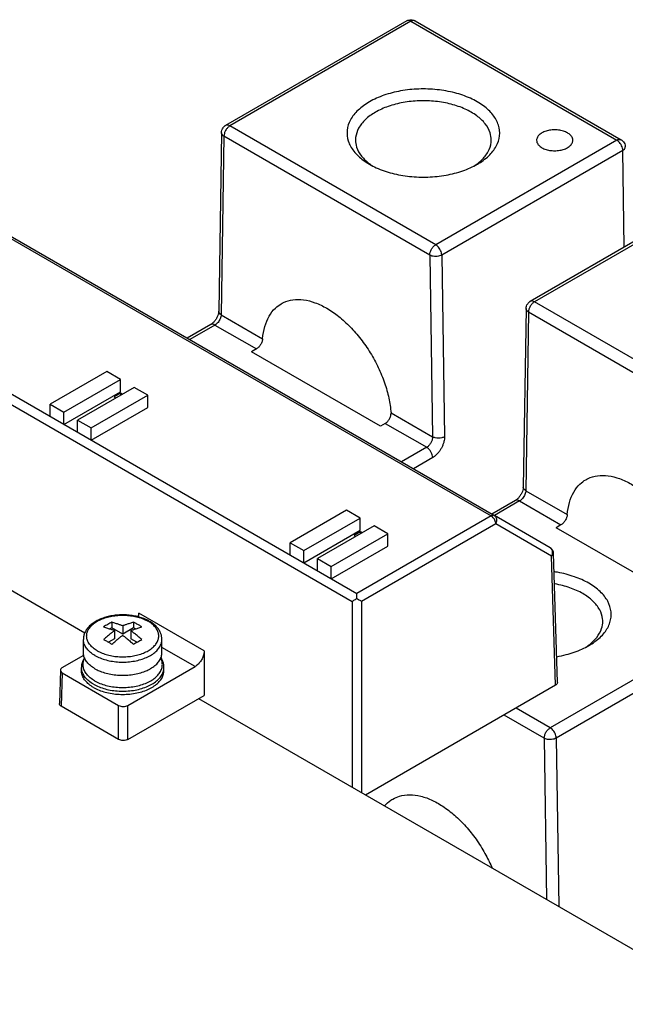
# Model space of a CAD drawing. Units: inches. Extents: x 17 to 223, y 17 to 177.
# Drawn here: x 214 to 216, y 168 to 173 of the extents above; entities that cross this region are included whole.
import ezdxf

# ---------------------------------------------------------------- set-up
doc = ezdxf.new("R2010")
doc.units = ezdxf.units.IN
doc.header["$LTSCALE"] = 1.21
doc.header["$MEASUREMENT"] = 0
doc.layers.get('0').update_dxf_attribs({"linetype": 'CONTINUOUS'})

msp = doc.modelspace()

# ---------------------------------------------------------------- linework, layer by layer
at = {"color": 7, "linetype": 'Continuous'}
for p, q in [((215.3148, 172.7418), (214.474, 172.2564)), ((215.3542, 172.7418), (216.3099, 172.19)), ((215.3345, 172.7399), (214.4937, 172.2544)), ((215.3345, 172.7399), (216.2903, 172.1881)), ((212.4703, 172.3127), (215.7069, 170.4441)), ((212.4853, 172.3142), (215.7219, 170.4456)), ((215.4495, 171.7026), (214.4937, 172.2544)), ((214.4543, 172.2229), (214.4417, 171.3943)), ((214.4659, 172.2062), (214.4532, 171.3777)), ((215.4216, 171.6544), (214.4659, 172.2062)), ((216.2903, 172.1881), (215.4495, 171.7026)), ((216.3181, 172.1404), (215.4773, 171.655)), ((216.3248, 171.6918), (216.3181, 172.1404)), ((211.8463, 171.9524), (215.0828, 170.0838)), ((216.7291, 171.9253), (215.8883, 171.4398)), ((216.7488, 171.9233), (215.908, 171.4379)), ((211.8251, 171.9161), (215.0616, 170.0475)), ((215.4216, 171.6544), (215.4343, 170.8113)), ((215.4773, 171.655), (215.4899, 170.8118)), ((216.8638, 170.8861), (215.908, 171.4379)), ((214.4532, 171.3777), (214.6457, 171.2665)), ((215.8687, 171.4063), (215.856, 170.5778)), ((215.8802, 171.3897), (215.8676, 170.5611)), ((216.8359, 170.8379), (215.8802, 171.3897)), ((214.4047, 171.3319), (214.2957, 171.269)), ((214.4244, 171.33), (214.3072, 171.2623)), ((214.4244, 171.33), (214.6166, 171.219)), ((214.6166, 171.219), (214.5943, 171.2062)), ((215.1929, 170.8606), (214.5943, 171.2062)), ((213.9216, 171.1142), (213.6594, 170.9628)), ((213.9853, 171.0775), (213.9216, 171.1142)), ((213.723, 170.9261), (213.9853, 171.0775)), ((213.9853, 171.0203), (213.9853, 171.0775)), ((213.723, 170.8689), (213.9853, 171.0203)), ((214.0489, 171.0407), (213.7867, 170.8893)), ((213.8503, 170.8526), (214.1126, 171.004)), ((213.986, 171.0134), (213.9563, 170.9962)), ((213.986, 171.0134), (213.986, 171.0044)), ((213.9938, 171.0089), (213.986, 171.0134)), ((214.1126, 171.004), (214.0489, 171.0407)), ((214.1126, 170.9468), (214.1126, 171.004)), ((213.6594, 170.9056), (213.6594, 170.9628)), ((213.6594, 170.9628), (213.723, 170.9261)), ((213.9563, 170.9962), (213.9641, 170.9917)), ((213.723, 170.8689), (213.723, 170.9261)), ((213.8503, 170.7954), (214.1126, 170.9468)), ((215.2417, 170.9224), (215.4343, 170.8113)), ((213.7867, 170.8322), (213.7867, 170.8893)), ((213.7867, 170.8893), (213.8503, 170.8526)), ((215.2152, 170.8734), (215.1929, 170.8606)), ((215.2152, 170.8734), (215.4074, 170.7625)), ((213.8503, 170.7954), (213.8503, 170.8526)), ((215.4074, 170.7625), (215.2902, 170.6948)), ((215.4352, 170.7148), (215.3454, 170.663)), ((215.8676, 170.5611), (216.0601, 170.45)), ((215.8191, 170.5154), (215.71, 170.4524)), ((215.8387, 170.5134), (215.7217, 170.4459)), ((215.8387, 170.5134), (216.0309, 170.4025)), ((215.0354, 170.4712), (214.7732, 170.3198)), ((215.0991, 170.4344), (215.0354, 170.4712)), ((214.8368, 170.283), (215.0991, 170.4344)), ((215.7069, 170.4441), (215.0828, 170.0838)), ((215.0991, 170.3773), (215.0991, 170.4344)), ((215.9813, 170.2958), (215.7219, 170.4456)), ((214.8368, 170.2259), (215.0991, 170.3773)), ((215.1634, 170.3981), (214.9004, 170.2463)), ((215.0998, 170.3703), (215.0701, 170.3532)), ((215.0998, 170.3703), (215.0998, 170.3614)), ((215.1076, 170.3659), (215.0998, 170.3703)), ((215.7281, 170.4078), (215.104, 170.0475)), ((215.2271, 170.3614), (215.1634, 170.3981)), ((215.9875, 170.258), (215.7281, 170.4078)), ((216.0309, 170.4025), (216.0087, 170.3896)), ((216.6072, 170.044), (216.0087, 170.3896)), ((214.7732, 170.2626), (214.7732, 170.3198)), ((214.7732, 170.3198), (214.8368, 170.283)), ((214.9641, 170.2095), (215.2271, 170.3614)), ((215.0701, 170.3532), (215.0779, 170.3487)), ((215.2271, 170.3042), (215.2271, 170.3614)), ((214.8368, 170.2259), (214.8368, 170.283)), ((214.9641, 170.1524), (215.2271, 170.3042)), ((214.9004, 170.1891), (214.9004, 170.2463)), ((214.9004, 170.2463), (214.9641, 170.2095)), ((216.0057, 169.6579), (215.9875, 170.258)), ((216.0144, 169.6704), (215.9963, 170.2707)), ((214.9641, 170.1524), (214.9641, 170.2095)), ((215.0616, 170.0475), (215.0616, 169.1847)), ((215.104, 170.0475), (215.104, 169.1602)), ((214.3743, 169.8182), (214.0714, 169.9931)), ((213.9452, 169.9248), (213.9364, 169.9197)), ((213.9452, 169.9507), (213.9452, 169.9248)), ((213.9959, 169.8955), (213.9452, 169.9248)), ((213.958, 169.9122), (213.958, 169.8737)), ((213.9959, 169.9341), (213.9959, 169.8955)), ((214.0466, 169.9248), (213.9959, 169.8955)), ((214.0338, 169.9122), (214.0338, 169.8737)), ((214.0466, 169.9507), (214.0466, 169.9248)), ((214.0554, 169.9197), (214.0466, 169.9248)), ((216.8217, 169.9459), (215.9809, 169.4605)), ((213.8134, 169.8097), (213.8134, 169.8711)), ((213.958, 169.8737), (213.9304, 169.8577)), ((214.0614, 169.8577), (214.0338, 169.8737)), ((214.1784, 169.8097), (214.1784, 169.8711)), ((216.8496, 169.8983), (216.0087, 169.4128)), ((214.3326, 169.7452), (214.1784, 169.8342)), ((214.3743, 169.8182), (214.3743, 169.6114)), ((213.7152, 169.7401), (213.8149, 169.7977)), ((213.7065, 169.7282), (213.7018, 169.5731)), ((213.8043, 169.7265), (213.8043, 169.7414)), ((214.0196, 169.5644), (214.3326, 169.7452)), ((214.1874, 169.7265), (214.1874, 169.7414)), ((213.7152, 169.7157), (213.7105, 169.5605)), ((213.7152, 169.7157), (213.9772, 169.5644)), ((216.0057, 169.6579), (215.1238, 169.1488)), ((214.0196, 169.4066), (214.3743, 169.6114)), ((213.9772, 169.4066), (213.7105, 169.5605)), ((213.9772, 169.4066), (213.9772, 169.5644)), ((214.0196, 169.4066), (214.0196, 169.5644)), ((215.9809, 169.4605), (215.8223, 169.552)), ((215.9531, 169.4123), (215.7667, 169.5199)), ((215.9531, 169.4123), (215.9643, 168.6635)), ((216.0087, 169.4128), (216.0205, 168.6311))]:
    msp.add_line(p, q, dxfattribs=at)
at = {"color": 3, "linetype": 'Continuous'}
for p, q in [((212.1208, 170.8825), (213.82, 169.9015)), ((214.3484, 169.5964), (221.0357, 165.7356))]:
    msp.add_line(p, q, dxfattribs=at)
at = {"color": 7, "linetype": 'Continuous'}
for points, knots in [([(215.3148, 172.7418), (215.3155, 172.7422), (215.3197, 172.7445), (215.3243, 172.746), (215.3284, 172.7466)], [0, 0, 0, 0, 0.00222563, 0.01439854, 0.01439854, 0.01439854, 0.01439854]), ([(215.3345, 172.7399), (215.3318, 172.7414), (215.3266, 172.7437), (215.3195, 172.7439), (215.3159, 172.7424), (215.3148, 172.7418)], [0, 0, 0, 0, 0.00918238, 0.01689868, 0.02059846, 0.02059846, 0.02059846, 0.02059846]), ([(215.3542, 172.7418), (215.3515, 172.7434), (215.3443, 172.7445), (215.3378, 172.7418), (215.3345, 172.7399)], [0, 0, 0, 0, 0.0092002, 0.02048008, 0.02048008, 0.02048008, 0.02048008]), ([(215.3407, 172.7466), (215.3448, 172.746), (215.3494, 172.7444), (215.3536, 172.7421), (215.3542, 172.7418)], [0, 0, 0, 0, 0.01246213, 0.01436455, 0.01436455, 0.01436455, 0.01436455]), ([(215.6426, 172.0766), (215.6614, 172.0875), (215.695, 172.1114), (215.7321, 172.1569), (215.7493, 172.208), (215.7435, 172.2606), (215.7158, 172.3092), (215.67, 172.3512), (215.6091, 172.3854), (215.5362, 172.4103), (215.4552, 172.4245), (215.3708, 172.4274), (215.2875, 172.4188), (215.2101, 172.3991), (215.1627, 172.3782), (215.1414, 172.3659)], [0, 0, 0, 0, 0.065438, 0.1224644, 0.1733623, 0.2228623, 0.2763706, 0.3374823, 0.4072329, 0.4846644, 0.5675327, 0.6528558, 0.7373524, 0.8178401, 0.891646, 0.891646, 0.891646, 0.891646]), ([(215.1414, 172.3659), (215.1225, 172.355), (215.0889, 172.3311), (215.0518, 172.2856), (215.0346, 172.2345), (215.0405, 172.1819), (215.0681, 172.1334), (215.105, 172.0995), (215.1316, 172.0822), (215.1414, 172.0766)], [0, 0, 0, 0, 0.0654445, 0.1224709, 0.1733688, 0.2228688, 0.2763771, 0.3374888, 0.3713641, 0.3713641, 0.3713641, 0.3713641]), ([(215.7069, 172.1891), (215.7069, 172.2002), (215.7026, 172.2272), (215.6798, 172.2673), (215.6392, 172.3046), (215.5849, 172.335), (215.5201, 172.3571), (215.4482, 172.3698), (215.3731, 172.3724), (215.2991, 172.3647), (215.2303, 172.3472), (215.1882, 172.3286), (215.1692, 172.3177)], [0, 0, 0, 0, 0.03318, 0.0807429, 0.1350644, 0.1970649, 0.2658929, 0.3395536, 0.4153964, 0.4905045, 0.5620492, 0.6276544, 0.6276544, 0.6276544, 0.6276544]), ([(215.1692, 172.3177), (215.1525, 172.308), (215.1226, 172.2867), (215.0896, 172.2463), (215.0779, 172.2115), (215.077, 172.1928), (215.077, 172.1891)], [0, 0, 0, 0, 0.0581728, 0.108863, 0.1541056, 0.1650994, 0.1650994, 0.1650994, 0.1650994]), ([(214.4543, 172.2229), (214.4544, 172.2269), (214.4558, 172.235), (214.4615, 172.246), (214.4684, 172.2528), (214.4729, 172.2558), (214.474, 172.2564)], [0, 0, 0, 0, 0.01201885, 0.02427986, 0.03664583, 0.04049301, 0.04049301, 0.04049301, 0.04049301]), ([(214.4937, 172.2544), (214.4897, 172.2522), (214.4823, 172.2459), (214.4735, 172.2339), (214.4676, 172.2204), (214.4659, 172.2108), (214.4659, 172.2062)], [0, 0, 0, 0, 0.01369116, 0.02885773, 0.04402435, 0.05771562, 0.05771562, 0.05771562, 0.05771562]), ([(214.4937, 172.2544), (214.491, 172.256), (214.4858, 172.2582), (214.4787, 172.2585), (214.4751, 172.257), (214.474, 172.2564)], [0, 0, 0, 0, 0.00918238, 0.01689868, 0.02058661, 0.02058661, 0.02058661, 0.02058661]), ([(214.4659, 172.2062), (214.4632, 172.2078), (214.4585, 172.2114), (214.4548, 172.2177), (214.4543, 172.2216), (214.4543, 172.2229)], [0, 0, 0, 0, 0.00935588, 0.01725302, 0.02110854, 0.02110854, 0.02110854, 0.02110854]), ([(216.0611, 172.2218), (216.0551, 172.2253), (216.0415, 172.231), (216.0193, 172.2356), (215.9958, 172.2366), (215.9727, 172.2337), (215.9518, 172.2274), (215.9347, 172.2179), (215.9225, 172.2057), (215.918, 172.1946), (215.9176, 172.1887), (215.9177, 172.1875)], [0, 0, 0, 0, 0.0208666, 0.0437985, 0.0676845, 0.091248, 0.1132667, 0.1328026, 0.1494904, 0.1639149, 0.1673651, 0.1673651, 0.1673651, 0.1673651]), ([(216.0857, 172.1875), (216.0857, 172.191), (216.0841, 172.1997), (216.0755, 172.2121), (216.0664, 172.2188), (216.0611, 172.2218)], [0, 0, 0, 0, 0.01050833, 0.02591717, 0.04402489, 0.04402489, 0.04402489, 0.04402489]), ([(216.2903, 172.1881), (216.2935, 172.19), (216.3, 172.1927), (216.3073, 172.1916), (216.3099, 172.19)], [0, 0, 0, 0, 0.01127988, 0.02048017, 0.02048017, 0.02048017, 0.02048017]), ([(215.077, 172.1891), (215.077, 172.1781), (215.0813, 172.151), (215.1038, 172.1114), (215.1286, 172.0884), (215.1427, 172.0779)], [0, 0, 0, 0, 0.03318, 0.0807429, 0.1334469, 0.1334469, 0.1334469, 0.1334469]), ([(215.6415, 172.0781), (215.6485, 172.0833), (215.6682, 172.0998), (215.6944, 172.1319), (215.706, 172.1667), (215.7069, 172.1854), (215.7069, 172.1891)], [0, 0, 0, 0, 0.0262673, 0.0769574, 0.1222, 0.1331938, 0.1331938, 0.1331938, 0.1331938]), ([(215.9177, 172.1875), (215.9177, 172.184), (215.9193, 172.1753), (215.9279, 172.1629), (215.937, 172.1562), (215.9423, 172.1532)], [0, 0, 0, 0, 0.01050833, 0.02591717, 0.04402489, 0.04402489, 0.04402489, 0.04402489]), ([(215.9423, 172.1532), (215.9483, 172.1497), (215.9619, 172.144), (215.9841, 172.1394), (216.0076, 172.1385), (216.0307, 172.1413), (216.0516, 172.1476), (216.0687, 172.1572), (216.0809, 172.1693), (216.0854, 172.1804), (216.0858, 172.1863), (216.0857, 172.1875)], [0, 0, 0, 0, 0.0208666, 0.0437985, 0.0676845, 0.091248, 0.1132667, 0.1328026, 0.1494904, 0.1639149, 0.1673651, 0.1673651, 0.1673651, 0.1673651]), ([(216.3181, 172.1404), (216.318, 172.144), (216.3169, 172.1515), (216.3129, 172.1625), (216.3068, 172.1728), (216.2993, 172.1816), (216.2933, 172.1863), (216.2903, 172.1881)], [0, 0, 0, 0, 0.01075685, 0.02257527, 0.03475791, 0.04653366, 0.05721416, 0.05721416, 0.05721416, 0.05721416]), ([(216.3099, 172.19), (216.3105, 172.1897), (216.3144, 172.1873), (216.3211, 172.1815), (216.3274, 172.1708), (216.3294, 172.162), (216.3296, 172.1572), (216.3296, 172.1565)], [0, 0, 0, 0, 0.00184565, 0.01388892, 0.02606881, 0.03838895, 0.04049407, 0.04049407, 0.04049407, 0.04049407]), ([(216.3181, 172.1404), (216.3207, 172.1419), (216.3253, 172.1453), (216.3291, 172.1514), (216.3296, 172.1553), (216.3296, 172.1565)], [0, 0, 0, 0, 0.00913852, 0.0168614, 0.02064226, 0.02064226, 0.02064226, 0.02064226]), ([(215.1414, 172.0766), (215.1518, 172.0706), (215.1856, 172.0535), (215.2478, 172.0322), (215.3287, 172.018), (215.4132, 172.0151), (215.4964, 172.0237), (215.5739, 172.0434), (215.6212, 172.0643), (215.6425, 172.0766)], [0, 0, 0, 0, 0.0359719, 0.1134034, 0.1962717, 0.2815948, 0.3660915, 0.4465792, 0.520385, 0.520385, 0.520385, 0.520385]), ([(215.4216, 171.6544), (215.4216, 171.659), (215.4233, 171.6686), (215.4293, 171.6821), (215.438, 171.6941), (215.4455, 171.7004), (215.4495, 171.7026)], [0, 0, 0, 0, 0.01369127, 0.02885789, 0.04402447, 0.05771562, 0.05771562, 0.05771562, 0.05771562]), ([(215.4773, 171.655), (215.4772, 171.6585), (215.4761, 171.666), (215.4721, 171.6769), (215.4661, 171.6873), (215.4585, 171.6962), (215.4526, 171.7009), (215.4495, 171.7026)], [0, 0, 0, 0, 0.01062877, 0.02246768, 0.03467776, 0.04649725, 0.05721425, 0.05721425, 0.05721425, 0.05721425]), ([(215.4773, 171.655), (215.4742, 171.6532), (215.4671, 171.6503), (215.4555, 171.6481), (215.4434, 171.648), (215.4319, 171.6499), (215.4247, 171.6527), (215.4216, 171.6544)], [0, 0, 0, 0, 0.01081782, 0.0227524, 0.03507082, 0.04696185, 0.05770179, 0.05770179, 0.05770179, 0.05770179]), ([(214.6457, 171.2665), (214.6474, 171.2856), (214.6535, 171.3219), (214.6731, 171.3708), (214.7004, 171.4067), (214.7223, 171.4232), (214.7321, 171.4289)], [0, 0, 0, 0, 0.0575372, 0.1094491, 0.1568333, 0.1908469, 0.1908469, 0.1908469, 0.1908469]), ([(214.7321, 171.4289), (214.7354, 171.4308), (214.7523, 171.4397), (214.7871, 171.4496), (214.8377, 171.4488), (214.8913, 171.4348), (214.9463, 171.4084), (215.001, 171.3704), (215.0538, 171.3223), (215.1028, 171.2655), (215.1466, 171.2019), (215.1836, 171.1337), (215.2126, 171.0631), (215.2327, 170.9926), (215.24, 170.9454), (215.2417, 170.9224)], [0, 0, 0, 0, 0.011273, 0.0572131, 0.1066487, 0.1613905, 0.2221732, 0.288823, 0.3605031, 0.4359292, 0.5135244, 0.5915567, 0.6682648, 0.7419797, 0.8110766, 0.8110766, 0.8110766, 0.8110766]), ([(215.8687, 171.4063), (215.8687, 171.4104), (215.8701, 171.4185), (215.8758, 171.4295), (215.8827, 171.4363), (215.8872, 171.4392), (215.8884, 171.4398)], [0, 0, 0, 0, 0.01201885, 0.02427986, 0.03664583, 0.04049301, 0.04049301, 0.04049301, 0.04049301]), ([(215.908, 171.4379), (215.9041, 171.4356), (215.8966, 171.4293), (215.8879, 171.4174), (215.8819, 171.4039), (215.8802, 171.3942), (215.8802, 171.3897)], [0, 0, 0, 0, 0.01369115, 0.02885773, 0.04402435, 0.05771562, 0.05771562, 0.05771562, 0.05771562]), ([(215.908, 171.4379), (215.9054, 171.4394), (215.9001, 171.4417), (215.893, 171.4419), (215.8894, 171.4404), (215.8884, 171.4398)], [0, 0, 0, 0, 0.00918238, 0.01689868, 0.02058661, 0.02058661, 0.02058661, 0.02058661]), ([(214.4417, 171.3943), (214.4416, 171.3915), (214.4408, 171.3847), (214.4374, 171.3734), (214.4315, 171.3609), (214.4236, 171.349), (214.4151, 171.3395), (214.4085, 171.3342), (214.4052, 171.3322), (214.4047, 171.3319)], [0, 0, 0, 0, 0.00836575, 0.02068773, 0.03509545, 0.04983931, 0.06314817, 0.07335142, 0.07489528, 0.07489528, 0.07489528, 0.07489528]), ([(214.4532, 171.3777), (214.4531, 171.3747), (214.4522, 171.3685), (214.4491, 171.3594), (214.4446, 171.3505), (214.4388, 171.3423), (214.4321, 171.3353), (214.427, 171.3315), (214.4244, 171.33)], [0, 0, 0, 0, 0.00891481, 0.01860381, 0.02872823, 0.03888088, 0.04864431, 0.05767467, 0.05767467, 0.05767467, 0.05767467]), ([(214.4532, 171.3777), (214.4499, 171.3796), (214.4443, 171.3841), (214.4417, 171.3911), (214.4417, 171.3943), (214.4417, 171.3943)], [0, 0, 0, 0, 0.01141914, 0.02079107, 0.02099233, 0.02099233, 0.02099233, 0.02099233]), ([(215.8802, 171.3897), (215.8775, 171.3913), (215.8729, 171.3948), (215.8691, 171.4011), (215.8687, 171.4051), (215.8687, 171.4063)], [0, 0, 0, 0, 0.00935588, 0.01725302, 0.02110854, 0.02110854, 0.02110854, 0.02110854]), ([(214.4244, 171.33), (214.4212, 171.3319), (214.4147, 171.3345), (214.4075, 171.3335), (214.4048, 171.332), (214.4047, 171.3319)], [0, 0, 0, 0, 0.01117004, 0.0202917, 0.02048628, 0.02048628, 0.02048628, 0.02048628]), ([(214.6457, 171.2665), (214.6456, 171.2644), (214.6448, 171.26), (214.6429, 171.2533), (214.6401, 171.2464), (214.6365, 171.2397), (214.6323, 171.2333), (214.6275, 171.2276), (214.6223, 171.2228), (214.6185, 171.2201), (214.6166, 171.219)], [0, 0, 0, 0, 0.00637631, 0.01338298, 0.02083743, 0.02852719, 0.03623228, 0.04374353, 0.05087643, 0.05748524, 0.05748524, 0.05748524, 0.05748524]), ([(215.2152, 170.8734), (215.2171, 170.8745), (215.2209, 170.8772), (215.226, 170.882), (215.2308, 170.8878), (215.2349, 170.8942), (215.2382, 170.9012), (215.2406, 170.9083), (215.2418, 170.9154), (215.2419, 170.9201), (215.2417, 170.9224)], [0, 0, 0, 0, 0.00660844, 0.01373677, 0.02123659, 0.02893207, 0.03664088, 0.04419023, 0.05143242, 0.0582591, 0.0582591, 0.0582591, 0.0582591]), ([(215.4343, 170.8113), (215.4343, 170.8095), (215.4341, 170.8056), (215.4331, 170.7994), (215.4312, 170.7928), (215.4283, 170.7861), (215.4247, 170.7797), (215.4205, 170.7739), (215.4161, 170.7691), (215.4117, 170.7653), (215.4088, 170.7633), (215.4074, 170.7625)], [0, 0, 0, 0, 0.00540885, 0.01170281, 0.0186857, 0.0260654, 0.03352009, 0.04072056, 0.04734623, 0.05315192, 0.05800418, 0.05800418, 0.05800418, 0.05800418]), ([(215.4899, 170.8118), (215.486, 170.8095), (215.4768, 170.8062), (215.4621, 170.8045), (215.4474, 170.8059), (215.4382, 170.8091), (215.4343, 170.8113)], [0, 0, 0, 0, 0.01370637, 0.02888647, 0.04403193, 0.05764545, 0.05764545, 0.05764545, 0.05764545]), ([(215.4899, 170.8118), (215.49, 170.8083), (215.4895, 170.8005), (215.4873, 170.7883), (215.4833, 170.7751), (215.4774, 170.7618), (215.4701, 170.749), (215.4616, 170.7376), (215.4527, 170.7279), (215.4439, 170.7204), (215.438, 170.7164), (215.4352, 170.7148)], [0, 0, 0, 0, 0.010737, 0.0232612, 0.0371851, 0.051925, 0.0668336, 0.0812457, 0.0945124, 0.1061358, 0.1158443, 0.1158443, 0.1158443, 0.1158443]), ([(215.4352, 170.7148), (215.4352, 170.7194), (215.4334, 170.7289), (215.4274, 170.7423), (215.4187, 170.754), (215.4113, 170.7602), (215.4074, 170.7625)], [0, 0, 0, 0, 0.0136205, 0.02864157, 0.04362871, 0.0571582, 0.0571582, 0.0571582, 0.0571582]), ([(216.0601, 170.45), (216.0617, 170.4691), (216.0678, 170.5053), (216.0875, 170.5543), (216.1147, 170.5902), (216.1366, 170.6066), (216.1465, 170.6123)], [0, 0, 0, 0, 0.0575372, 0.1094491, 0.1568333, 0.1908469, 0.1908469, 0.1908469, 0.1908469]), ([(216.1465, 170.6123), (216.1497, 170.6142), (216.1666, 170.6231), (216.2014, 170.6331), (216.252, 170.6323), (216.3056, 170.6183), (216.3606, 170.5918), (216.4154, 170.5539), (216.4681, 170.5057), (216.5172, 170.4489), (216.5609, 170.3853), (216.598, 170.3172), (216.627, 170.2466), (216.647, 170.1761), (216.6543, 170.1288), (216.6561, 170.1059)], [0, 0, 0, 0, 0.011273, 0.0572131, 0.1066487, 0.1613905, 0.2221732, 0.288823, 0.3605031, 0.4359292, 0.5135244, 0.5915567, 0.6682648, 0.7419797, 0.8110766, 0.8110766, 0.8110766, 0.8110766]), ([(215.856, 170.5778), (215.856, 170.575), (215.8551, 170.5681), (215.8517, 170.5569), (215.8458, 170.5443), (215.838, 170.5325), (215.8294, 170.523), (215.8228, 170.5177), (215.8195, 170.5157), (215.8191, 170.5154)], [0, 0, 0, 0, 0.00836575, 0.02068773, 0.03509545, 0.04983931, 0.06314817, 0.07335142, 0.07489528, 0.07489528, 0.07489528, 0.07489528]), ([(215.8676, 170.5611), (215.8675, 170.5581), (215.8665, 170.552), (215.8635, 170.5428), (215.8589, 170.5339), (215.8531, 170.5257), (215.8464, 170.5187), (215.8413, 170.5149), (215.8387, 170.5134)], [0, 0, 0, 0, 0.00891481, 0.01860381, 0.02872823, 0.03888088, 0.04864431, 0.05767467, 0.05767467, 0.05767467, 0.05767467]), ([(215.8676, 170.5611), (215.8643, 170.5631), (215.8587, 170.5675), (215.856, 170.5745), (215.856, 170.5777), (215.856, 170.5778)], [0, 0, 0, 0, 0.01141914, 0.02079107, 0.02099233, 0.02099233, 0.02099233, 0.02099233]), ([(215.8387, 170.5134), (215.8355, 170.5153), (215.8291, 170.518), (215.8218, 170.517), (215.8191, 170.5154), (215.8191, 170.5154)], [0, 0, 0, 0, 0.01117004, 0.0202917, 0.02048628, 0.02048628, 0.02048628, 0.02048628]), ([(215.7219, 170.4456), (215.7205, 170.4464), (215.7173, 170.4473), (215.712, 170.4466), (215.7086, 170.4451), (215.7069, 170.4441)], [0, 0, 0, 0, 0.00457389, 0.0097257, 0.01570688, 0.01570688, 0.01570688, 0.01570688]), ([(215.7281, 170.4078), (215.728, 170.4105), (215.7272, 170.4162), (215.7241, 170.4245), (215.7195, 170.4325), (215.7138, 170.4392), (215.7092, 170.4428), (215.7069, 170.4441)], [0, 0, 0, 0, 0.00812698, 0.01713631, 0.02644871, 0.03544902, 0.04359764, 0.04359764, 0.04359764, 0.04359764]), ([(215.7281, 170.4078), (215.7296, 170.4105), (215.7319, 170.4162), (215.7331, 170.4251), (215.7318, 170.4336), (215.728, 170.4408), (215.724, 170.4443), (215.7219, 170.4456)], [0, 0, 0, 0, 0.00926858, 0.01823328, 0.0266947, 0.03462534, 0.04221029, 0.04221029, 0.04221029, 0.04221029]), ([(216.0601, 170.45), (216.0599, 170.4478), (216.0592, 170.4434), (216.0572, 170.4367), (216.0544, 170.4299), (216.0509, 170.4231), (216.0466, 170.4168), (216.0418, 170.4111), (216.0366, 170.4062), (216.0328, 170.4036), (216.0309, 170.4025)], [0, 0, 0, 0, 0.00637631, 0.01338298, 0.02083743, 0.02852719, 0.03623228, 0.04374353, 0.05087643, 0.05748524, 0.05748524, 0.05748524, 0.05748524]), ([(215.9963, 170.2707), (215.9962, 170.2741), (215.9948, 170.2808), (215.9896, 170.2897), (215.9843, 170.2941), (215.9813, 170.2958)], [0, 0, 0, 0, 0.01003817, 0.02017628, 0.03036582, 0.03036582, 0.03036582, 0.03036582]), ([(215.9921, 170.2754), (215.9921, 170.2782), (215.9913, 170.2838), (215.9875, 170.291), (215.9835, 170.2945), (215.9813, 170.2958)], [0, 0, 0, 0, 0.00848854, 0.01644847, 0.02404133, 0.02404133, 0.02404133, 0.02404133]), ([(215.9875, 170.258), (215.9896, 170.2592), (215.9931, 170.2619), (215.996, 170.2667), (215.9963, 170.2697), (215.9963, 170.2707)], [0, 0, 0, 0, 0.00711391, 0.01307752, 0.01611579, 0.01611579, 0.01611579, 0.01611579]), ([(216.1604, 170.1316), (216.1391, 170.1439), (216.0917, 170.1648), (216.0363, 170.1789), (216.0045, 170.1842), (215.9991, 170.185)], [0, 0, 0, 0, 0.0738059, 0.1542936, 0.1706976, 0.1706976, 0.1706976, 0.1706976]), ([(216.1326, 170.0834), (216.1136, 170.0943), (216.0715, 170.1129), (216.026, 170.1245), (216.0016, 170.1288), (216.0006, 170.129)], [0, 0, 0, 0, 0.0656052, 0.1371498, 0.1401021, 0.1401021, 0.1401021, 0.1401021]), ([(216.1604, 169.8423), (216.1702, 169.8479), (216.1968, 169.8652), (216.2337, 169.8991), (216.2613, 169.9476), (216.2672, 170.0002), (216.25, 170.0513), (216.2129, 170.0968), (216.1793, 170.1207), (216.1604, 170.1316)], [0, 0, 0, 0, 0.0338753, 0.094987, 0.1484953, 0.1979953, 0.2488932, 0.3059196, 0.3713641, 0.3713641, 0.3713641, 0.3713641]), ([(215.0828, 170.0599), (215.0801, 170.0583), (215.075, 170.0554), (215.0679, 170.0512), (215.0635, 170.0487), (215.0616, 170.0475)], [0, 0, 0, 0, 0.00944686, 0.01769133, 0.02457989, 0.02457989, 0.02457989, 0.02457989]), ([(215.0828, 170.0599), (215.0828, 170.063), (215.0828, 170.0687), (215.0828, 170.0767), (215.0829, 170.0816), (215.0828, 170.0838)], [0, 0, 0, 0, 0.0092019, 0.01721123, 0.02389744, 0.02389744, 0.02389744, 0.02389744]), ([(215.104, 170.0475), (215.102, 170.0487), (215.0977, 170.0513), (215.0906, 170.0554), (215.0855, 170.0584), (215.0828, 170.0599)], [0, 0, 0, 0, 0.00688856, 0.01513303, 0.02457989, 0.02457989, 0.02457989, 0.02457989]), ([(216.2248, 169.9548), (216.2248, 169.9585), (216.2239, 169.9772), (216.2122, 170.0121), (216.1792, 170.0524), (216.1493, 170.0737), (216.1326, 170.0834)], [0, 0, 0, 0, 0.0109938, 0.0562364, 0.1069266, 0.1650994, 0.1650994, 0.1650994, 0.1650994]), ([(214.1155, 169.9576), (214.1104, 169.9603), (214.0978, 169.9663), (214.0767, 169.9738), (214.052, 169.9799), (214.0264, 169.9837), (214.0001, 169.9852), (213.9739, 169.9844), (213.948, 169.9814), (213.9231, 169.9761), (213.8995, 169.9686), (213.8779, 169.959), (213.8586, 169.9475), (213.8423, 169.9342), (213.8294, 169.9195), (213.8201, 169.9039), (213.8146, 169.8876), (213.8134, 169.8766), (213.8134, 169.8711)], [0, 0, 0, 0, 0.0172974, 0.041828, 0.067246, 0.0932601, 0.1195884, 0.1459432, 0.1720426, 0.197574, 0.2223034, 0.2460154, 0.2684464, 0.2894182, 0.3088524, 0.326781, 0.3436675, 0.3599105, 0.3599105, 0.3599105, 0.3599105]), ([(213.8775, 169.8184), (213.8709, 169.8222), (213.8589, 169.8304), (213.844, 169.8449), (213.8336, 169.861), (213.8283, 169.878), (213.8283, 169.8955), (213.8336, 169.9126), (213.844, 169.9286), (213.8589, 169.9432), (213.8778, 169.956), (213.9002, 169.9667), (213.9254, 169.975), (213.9528, 169.9807), (213.9814, 169.9836), (214.0104, 169.9836), (214.039, 169.9807), (214.0663, 169.975), (214.0916, 169.9667), (214.1071, 169.9593), (214.1143, 169.9551)], [0, 0, 0, 0, 0.022772, 0.0434094, 0.0621273, 0.0794781, 0.0963283, 0.1136792, 0.1323971, 0.1530345, 0.1758065, 0.2006495, 0.2272924, 0.2553171, 0.2842081, 0.3133939, 0.3422849, 0.3703096, 0.3969524, 0.4217955, 0.4217955, 0.4217955, 0.4217955]), ([(213.8775, 169.8184), (213.8847, 169.8143), (213.9002, 169.8068), (213.9254, 169.7985), (213.9528, 169.7929), (213.9814, 169.79), (214.0104, 169.79), (214.039, 169.7929), (214.0663, 169.7985), (214.0916, 169.8068), (214.114, 169.8176), (214.1329, 169.8304), (214.1478, 169.8449), (214.1582, 169.861), (214.1635, 169.878), (214.1635, 169.8955), (214.1582, 169.9126), (214.1478, 169.9286), (214.1329, 169.9432), (214.1209, 169.9513), (214.1143, 169.9551)], [0, 0, 0, 0, 0.0248431, 0.0514859, 0.0795106, 0.1084016, 0.1375874, 0.1664784, 0.1945031, 0.221146, 0.245989, 0.268761, 0.2893984, 0.3081163, 0.3254672, 0.3423174, 0.3596682, 0.3783861, 0.3990235, 0.4217955, 0.4217955, 0.4217955, 0.4217955]), ([(214.0685, 169.9754), (214.0687, 169.9759), (214.0703, 169.9817), (214.0713, 169.9877), (214.0714, 169.9931)], [0, 0, 0, 0, 0.00169132, 0.01793492, 0.01793492, 0.01793492, 0.01793492]), ([(214.1784, 169.8711), (214.1784, 169.8762), (214.1773, 169.8865), (214.1725, 169.9018), (214.1643, 169.9167), (214.1528, 169.9308), (214.1381, 169.9438), (214.1269, 169.9512), (214.1209, 169.9547)], [0, 0, 0, 0, 0.0151886, 0.0309416, 0.0477283, 0.0658482, 0.0853618, 0.1061607, 0.1061607, 0.1061607, 0.1061607]), ([(216.1591, 169.8436), (216.1732, 169.8542), (216.198, 169.8772), (216.2205, 169.9167), (216.2248, 169.9438), (216.2248, 169.9548)], [0, 0, 0, 0, 0.052704, 0.1002669, 0.1334469, 0.1334469, 0.1334469, 0.1334469]), ([(213.9452, 169.9507), (213.942, 169.9491), (213.9357, 169.9458), (213.9262, 169.9405), (213.9167, 169.9349), (213.9105, 169.9309), (213.9074, 169.9289)], [0, 0, 0, 0, 0.01066092, 0.02152016, 0.03255798, 0.04374255, 0.04374255, 0.04374255, 0.04374255]), ([(213.9074, 169.9289), (213.9105, 169.9279), (213.9164, 169.9261), (213.925, 169.9234), (213.9329, 169.9209), (213.9401, 169.9185), (213.9467, 169.9163), (213.9526, 169.9143), (213.9563, 169.9129), (213.958, 169.9122)], [0, 0, 0, 0, 0.00972088, 0.01871649, 0.02700412, 0.03459991, 0.0415129, 0.04775535, 0.05334381, 0.05334381, 0.05334381, 0.05334381]), ([(213.958, 169.9122), (213.9563, 169.9109), (213.9526, 169.908), (213.9468, 169.9033), (213.9402, 169.8979), (213.933, 169.8919), (213.9251, 169.8853), (213.9165, 169.8781), (213.9105, 169.873), (213.9074, 169.8704)], [0, 0, 0, 0, 0.00659824, 0.01409335, 0.02251899, 0.03188834, 0.04220482, 0.05347905, 0.06572838, 0.06572838, 0.06572838, 0.06572838]), ([(213.9959, 169.9341), (213.9942, 169.9347), (213.9905, 169.9361), (213.9847, 169.9381), (213.9781, 169.9403), (213.9709, 169.9427), (213.963, 169.9452), (213.9543, 169.9479), (213.9483, 169.9498), (213.9452, 169.9507)], [0, 0, 0, 0, 0.00553058, 0.01171726, 0.01859561, 0.02618483, 0.03449532, 0.04354202, 0.05334382, 0.05334382, 0.05334382, 0.05334382]), ([(214.0466, 169.9507), (214.0435, 169.9498), (214.0375, 169.9479), (214.0289, 169.9452), (214.021, 169.9427), (214.0138, 169.9404), (214.0072, 169.9382), (214.0013, 169.9361), (213.9976, 169.9348), (213.9959, 169.9341)], [0, 0, 0, 0, 0.00972088, 0.01871649, 0.02700412, 0.03459991, 0.0415129, 0.04775535, 0.05334381, 0.05334381, 0.05334381, 0.05334381]), ([(214.0338, 169.9122), (214.0355, 169.9129), (214.0391, 169.9142), (214.045, 169.9163), (214.0515, 169.9185), (214.0587, 169.9208), (214.0667, 169.9233), (214.0753, 169.9261), (214.0813, 169.9279), (214.0844, 169.9289)], [0, 0, 0, 0, 0.00553058, 0.01171726, 0.01859561, 0.02618483, 0.03449532, 0.04354202, 0.05334382, 0.05334382, 0.05334382, 0.05334382]), ([(214.0844, 169.8704), (214.0813, 169.873), (214.0754, 169.878), (214.0668, 169.8852), (214.0589, 169.8918), (214.0517, 169.8978), (214.0451, 169.9032), (214.0392, 169.9079), (214.0355, 169.9109), (214.0338, 169.9122)], [0, 0, 0, 0, 0.01214833, 0.02335933, 0.03364825, 0.04302693, 0.05149648, 0.0590605, 0.06572838, 0.06572838, 0.06572838, 0.06572838]), ([(214.0655, 169.9405), (214.0634, 169.9417), (214.0592, 169.9441), (214.0529, 169.9475), (214.0487, 169.9497), (214.0466, 169.9507)], [0, 0, 0, 0, 0.00727372, 0.01444398, 0.02152056, 0.02152056, 0.02152056, 0.02152056]), ([(214.0844, 169.9289), (214.0823, 169.9302), (214.0782, 169.9329), (214.0719, 169.9368), (214.0676, 169.9393), (214.0655, 169.9405)], [0, 0, 0, 0, 0.00746802, 0.01487393, 0.02222276, 0.02222276, 0.02222276, 0.02222276]), ([(213.8668, 169.7966), (213.8597, 169.8008), (213.8465, 169.8097), (213.8303, 169.8256), (213.819, 169.843), (213.8141, 169.8587), (213.8134, 169.8681), (213.8134, 169.8711)], [0, 0, 0, 0, 0.02482306, 0.04731918, 0.06772295, 0.0866366, 0.09584632, 0.09584632, 0.09584632, 0.09584632]), ([(213.8668, 169.7966), (213.8747, 169.7921), (213.8916, 169.784), (213.9191, 169.775), (213.9489, 169.7688), (213.9801, 169.7656), (214.0117, 169.7656), (214.0429, 169.7688), (214.0727, 169.775), (214.1002, 169.784), (214.1246, 169.7957), (214.1452, 169.8096), (214.1615, 169.8256), (214.1728, 169.843), (214.1777, 169.8587), (214.1784, 169.8681), (214.1784, 169.8711)], [0, 0, 0, 0, 0.0270806, 0.0561232, 0.086672, 0.1181651, 0.1499797, 0.1814728, 0.2120217, 0.2410642, 0.2681448, 0.2929679, 0.315464, 0.3358678, 0.3547814, 0.3639912, 0.3639912, 0.3639912, 0.3639912]), ([(213.9074, 169.8704), (213.9095, 169.8693), (213.9137, 169.8671), (213.92, 169.8637), (213.9242, 169.8614), (213.9263, 169.8601)], [0, 0, 0, 0, 0.00708198, 0.01425154, 0.02152056, 0.02152056, 0.02152056, 0.02152056]), ([(213.9452, 169.8485), (213.9483, 169.8511), (213.9543, 169.8561), (213.9628, 169.8634), (213.9707, 169.87), (213.978, 169.876), (213.9845, 169.8813), (213.9904, 169.8861), (213.9941, 169.889), (213.9959, 169.8904)], [0, 0, 0, 0, 0.01214833, 0.02335933, 0.03364825, 0.04302694, 0.05149648, 0.0590605, 0.06572838, 0.06572838, 0.06572838, 0.06572838]), ([(213.9959, 169.8904), (213.9976, 169.889), (214.0013, 169.8861), (214.0072, 169.8814), (214.0137, 169.8761), (214.0209, 169.8701), (214.0288, 169.8635), (214.0375, 169.8562), (214.0434, 169.8511), (214.0466, 169.8485)], [0, 0, 0, 0, 0.00659823, 0.01409335, 0.02251899, 0.03188834, 0.04220482, 0.05347905, 0.06572838, 0.06572838, 0.06572838, 0.06572838]), ([(214.0466, 169.8485), (214.0497, 169.8505), (214.0559, 169.8545), (214.0654, 169.8602), (214.0749, 169.8655), (214.0813, 169.8688), (214.0844, 169.8704)], [0, 0, 0, 0, 0.01118458, 0.02222239, 0.03308163, 0.04374255, 0.04374255, 0.04374255, 0.04374255]), ([(213.9263, 169.8601), (213.9284, 169.8589), (213.9327, 169.8564), (213.939, 169.8525), (213.9431, 169.8499), (213.9452, 169.8485)], [0, 0, 0, 0, 0.00735363, 0.01476038, 0.02222276, 0.02222276, 0.02222276, 0.02222276]), ([(214.3743, 169.8182), (214.3743, 169.8127), (214.3727, 169.8012), (214.3668, 169.7844), (214.3577, 169.7685), (214.3464, 169.755), (214.3373, 169.7479), (214.3326, 169.7452)], [0, 0, 0, 0, 0.01643918, 0.03466381, 0.05300053, 0.07109371, 0.08729935, 0.08729935, 0.08729935, 0.08729935]), ([(216.011, 169.7909), (216.0259, 169.7935), (216.0659, 169.802), (216.1162, 169.8192), (216.15, 169.8363), (216.1604, 169.8423)], [0, 0, 0, 0, 0.0452498, 0.1226813, 0.1586532, 0.1586532, 0.1586532, 0.1586532]), ([(213.8181, 169.7864), (213.8158, 169.7828), (213.8108, 169.7738), (213.8056, 169.7587), (213.8043, 169.7471), (213.8043, 169.7414)], [0, 0, 0, 0, 0.01294567, 0.03064395, 0.04765876, 0.04765876, 0.04765876, 0.04765876]), ([(213.8657, 169.6788), (213.8585, 169.683), (213.8452, 169.692), (213.8288, 169.708), (213.8174, 169.7256), (213.8115, 169.7444), (213.8115, 169.7636), (213.8156, 169.7765), (213.8187, 169.7829), (213.819, 169.7836)], [0, 0, 0, 0, 0.0250429, 0.0477382, 0.0683226, 0.0874037, 0.1059342, 0.1250154, 0.1273454, 0.1273454, 0.1273454, 0.1273454]), ([(213.8668, 169.7352), (213.8597, 169.7394), (213.8465, 169.7482), (213.8303, 169.7641), (213.819, 169.7816), (213.8141, 169.7973), (213.8134, 169.8067), (213.8134, 169.8097)], [0, 0, 0, 0, 0.02482306, 0.04731918, 0.06772295, 0.0866366, 0.09584632, 0.09584632, 0.09584632, 0.09584632]), ([(213.8657, 169.6788), (213.8736, 169.6743), (213.8907, 169.6661), (213.9184, 169.657), (213.9485, 169.6507), (213.9799, 169.6476), (214.0119, 169.6476), (214.0433, 169.6507), (214.0734, 169.657), (214.1011, 169.6661), (214.1258, 169.6779), (214.1466, 169.692), (214.1629, 169.708), (214.1743, 169.7256), (214.1803, 169.7444), (214.1803, 169.7636), (214.1762, 169.7765), (214.1731, 169.7829), (214.1727, 169.7836)], [0, 0, 0, 0, 0.0273204, 0.0566201, 0.0874394, 0.1192115, 0.1513077, 0.1830797, 0.2138991, 0.2431988, 0.2705192, 0.295562, 0.3182573, 0.3388418, 0.3579229, 0.3764534, 0.3955345, 0.3978645, 0.3978645, 0.3978645, 0.3978645]), ([(214.1184, 169.7316), (214.1206, 169.7328), (214.1301, 169.738), (214.1452, 169.7482), (214.1615, 169.7641), (214.1728, 169.7816), (214.1777, 169.7973), (214.1784, 169.8067), (214.1784, 169.8097)], [0, 0, 0, 0, 0.0074571, 0.0322801, 0.0547763, 0.07518, 0.0940937, 0.1033034, 0.1033034, 0.1033034, 0.1033034]), ([(214.1874, 169.7414), (214.1874, 169.7467), (214.1863, 169.7575), (214.1814, 169.7728), (214.1764, 169.7823), (214.1736, 169.7866)], [0, 0, 0, 0, 0.01586904, 0.03232951, 0.04785698, 0.04785698, 0.04785698, 0.04785698]), ([(213.7152, 169.7401), (213.7128, 169.7387), (213.7086, 169.7355), (213.7065, 169.7304), (213.7065, 169.7282)], [0, 0, 0, 0, 0.00859425, 0.01532415, 0.01532415, 0.01532415, 0.01532415]), ([(213.7065, 169.7282), (213.7065, 169.7281), (213.7064, 169.7257), (213.7085, 169.7204), (213.7128, 169.7171), (213.7152, 169.7157)], [0, 0, 0, 0, 0.00029551, 0.0073057, 0.01589996, 0.01589996, 0.01589996, 0.01589996]), ([(213.806, 169.727), (213.8056, 169.7286), (213.8047, 169.7333), (213.8043, 169.7382), (213.8043, 169.7414)], [0, 0, 0, 0, 0.00485781, 0.0145235, 0.0145235, 0.0145235, 0.0145235]), ([(213.8604, 169.6483), (213.8529, 169.6526), (213.8391, 169.6619), (213.8221, 169.6786), (213.8103, 169.697), (213.8051, 169.7134), (213.8043, 169.7233), (213.8043, 169.7265)], [0, 0, 0, 0, 0.026052, 0.0496619, 0.0710759, 0.0909259, 0.1005916, 0.1005916, 0.1005916, 0.1005916]), ([(213.8604, 169.6632), (213.8529, 169.6676), (213.8391, 169.6769), (213.8221, 169.6936), (213.8111, 169.7106), (213.8071, 169.7221), (213.806, 169.727)], [0, 0, 0, 0, 0.02605203, 0.04966192, 0.07107586, 0.08610615, 0.08610615, 0.08610615, 0.08610615]), ([(213.8604, 169.6632), (213.8687, 169.6585), (213.8864, 169.65), (213.9153, 169.6405), (213.9466, 169.634), (213.9793, 169.6307), (214.0125, 169.6307), (214.0452, 169.634), (214.0765, 169.6405), (214.1054, 169.65), (214.131, 169.6622), (214.1526, 169.6769), (214.1697, 169.6936), (214.1807, 169.7106), (214.1847, 169.7221), (214.1858, 169.727)], [0, 0, 0, 0, 0.0284214, 0.0589018, 0.090963, 0.1240154, 0.1574051, 0.1904574, 0.2225187, 0.2529991, 0.2814205, 0.3074725, 0.3310824, 0.3524963, 0.3675266, 0.3675266, 0.3675266, 0.3675266]), ([(213.8604, 169.6483), (213.8687, 169.6435), (213.8864, 169.635), (213.9153, 169.6255), (213.9466, 169.619), (213.9793, 169.6157), (214.0125, 169.6157), (214.0452, 169.619), (214.0765, 169.6255), (214.1054, 169.635), (214.131, 169.6473), (214.1526, 169.6619), (214.1697, 169.6786), (214.1815, 169.697), (214.1867, 169.7134), (214.1874, 169.7233), (214.1874, 169.7265)], [0, 0, 0, 0, 0.0284214, 0.0589018, 0.090963, 0.1240154, 0.1574051, 0.1904574, 0.2225187, 0.2529991, 0.2814205, 0.3074725, 0.3310824, 0.3524963, 0.3723464, 0.3820121, 0.3820121, 0.3820121, 0.3820121]), ([(213.8734, 169.7316), (213.8792, 169.7286), (213.894, 169.7218), (213.9191, 169.7136), (213.9489, 169.7074), (213.9801, 169.7042), (214.0117, 169.7042), (214.0429, 169.7074), (214.0727, 169.7136), (214.0978, 169.7218), (214.1126, 169.7286), (214.1184, 169.7316)], [0, 0, 0, 0, 0.0196371, 0.0486797, 0.0792285, 0.1107216, 0.1425362, 0.1740293, 0.2045782, 0.2336207, 0.2532578, 0.2532578, 0.2532578, 0.2532578]), ([(214.1858, 169.727), (214.1862, 169.7286), (214.1871, 169.7333), (214.1874, 169.7382), (214.1874, 169.7414)], [0, 0, 0, 0, 0.00485781, 0.01452351, 0.01452351, 0.01452351, 0.01452351]), ([(216.0144, 169.6704), (216.0145, 169.6703), (216.0145, 169.6679), (216.0124, 169.6626), (216.0081, 169.6593), (216.0057, 169.6579)], [0, 0, 0, 0, 0.00029551, 0.0073057, 0.01589996, 0.01589996, 0.01589996, 0.01589996]), ([(213.7105, 169.5605), (213.7081, 169.5619), (213.7038, 169.5652), (213.7017, 169.5705), (213.7018, 169.573), (213.7018, 169.573)], [0, 0, 0, 0, 0.00859425, 0.01560445, 0.01589996, 0.01589996, 0.01589996, 0.01589996]), ([(213.9772, 169.5644), (213.9802, 169.5627), (213.9872, 169.5602), (213.9984, 169.5589), (214.0096, 169.5602), (214.0166, 169.5627), (214.0196, 169.5644)], [0, 0, 0, 0, 0.01043114, 0.02198639, 0.03354164, 0.04397277, 0.04397277, 0.04397277, 0.04397277]), ([(215.9531, 169.4123), (215.9531, 169.4168), (215.9548, 169.4265), (215.9607, 169.44), (215.9695, 169.4519), (215.977, 169.4582), (215.9809, 169.4605)], [0, 0, 0, 0, 0.01369127, 0.02885789, 0.04402447, 0.05771562, 0.05771562, 0.05771562, 0.05771562]), ([(216.0087, 169.4128), (216.0087, 169.4164), (216.0076, 169.4239), (216.0036, 169.4348), (215.9975, 169.4452), (215.99, 169.454), (215.984, 169.4587), (215.9809, 169.4605)], [0, 0, 0, 0, 0.01062877, 0.02246768, 0.03467775, 0.04649725, 0.05721425, 0.05721425, 0.05721425, 0.05721425]), ([(214.0196, 169.4066), (214.0166, 169.4048), (214.0096, 169.4023), (213.9984, 169.4011), (213.9872, 169.4023), (213.9802, 169.4048), (213.9772, 169.4066)], [0, 0, 0, 0, 0.01043114, 0.02198639, 0.03354164, 0.04397277, 0.04397277, 0.04397277, 0.04397277]), ([(216.0087, 169.4128), (216.0056, 169.411), (215.9985, 169.4082), (215.987, 169.406), (215.9749, 169.4059), (215.9633, 169.4078), (215.9562, 169.4105), (215.9531, 169.4123)], [0, 0, 0, 0, 0.01081782, 0.0227524, 0.03507082, 0.04696185, 0.05770179, 0.05770179, 0.05770179, 0.05770179]), ([(215.2117, 169.0982), (215.2201, 169.108), (215.2326, 169.1195), (215.2467, 169.1284), (215.2499, 169.1303)], [0, 0, 0, 0, 0.03874384, 0.0500171, 0.0500171, 0.0500171, 0.0500171]), ([(215.2499, 169.1303), (215.2598, 169.1359), (215.285, 169.1467), (215.3298, 169.1523), (215.3821, 169.1449), (215.4366, 169.1245), (215.4916, 169.0922), (215.5456, 169.0489), (215.5967, 168.9962), (215.6433, 168.9358), (215.6817, 168.8732), (215.7027, 168.8301), (215.7113, 168.8101)], [0, 0, 0, 0, 0.034025, 0.0814256, 0.1333599, 0.1910884, 0.2548629, 0.324158, 0.3978956, 0.4746264, 0.5526786, 0.617962, 0.617962, 0.617962, 0.617962])]:
    msp.add_open_spline(points, degree=3, knots=knots, dxfattribs=at)
for points in [[(215.3284, 172.7466), (215.3324, 172.7473), (215.3366, 172.7473), (215.3407, 172.7466)], [(215.1427, 172.0779), (215.1432, 172.0776), (215.1436, 172.0773), (215.144, 172.077)], [(215.144, 172.077), (215.1479, 172.0741), (215.1518, 172.0714), (215.1558, 172.0688)], [(215.6276, 172.0685), (215.6324, 172.0715), (215.637, 172.0747), (215.6415, 172.0781)], [(215.991, 170.2665), (215.9918, 170.2694), (215.9922, 170.2724), (215.9921, 170.2754)], [(215.9875, 170.258), (215.989, 170.2607), (215.9902, 170.2635), (215.991, 170.2665)], [(214.1209, 169.9547), (214.1191, 169.9557), (214.1173, 169.9567), (214.1155, 169.9576)], [(216.146, 169.8345), (216.15, 169.8371), (216.1539, 169.8398), (216.1578, 169.8427)], [(216.1578, 169.8427), (216.1582, 169.843), (216.1587, 169.8433), (216.1591, 169.8436)], [(213.8668, 169.7352), (213.869, 169.734), (213.8712, 169.7328), (213.8734, 169.7316)]]:
    msp.add_open_spline(points, degree=3, dxfattribs=at)

doc.saveas('drawing.dxf')
